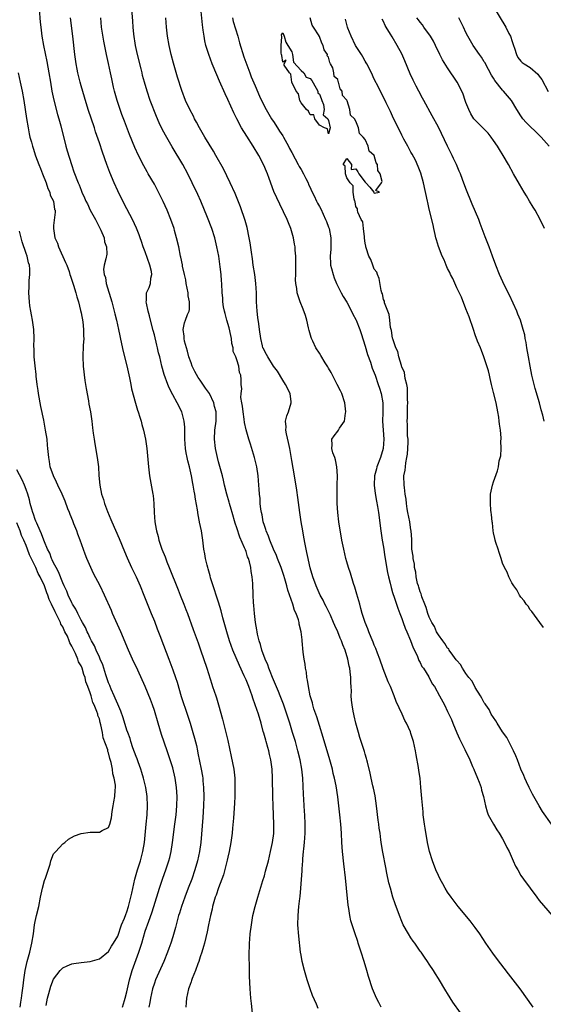
# Model space of a CAD drawing. Units: inches. Extents: x 2517000 to 2520000, y 1551000 to 1554000.
# Drawn here: x 2517744 to 2517858, y 1553542 to 1553757 of the extents above; entities that cross this region are included whole.
import ezdxf

# ---------------------------------------------------------------- set-up
doc = ezdxf.new("R2010")
doc.units = ezdxf.units.IN
doc.header["$MEASUREMENT"] = 0
doc.layers.add('LD25171551_2ft', color=9, linetype='Continuous')

msp = doc.modelspace()

# ---------------------------------------------------------------- linework, layer by layer
at = {"layer": 'LD25171551_2ft'}
for points, elevation in [([(2517747.89, 1553759), (2517748.09, 1553756.09), (2517748.19, 1553755), (2517748.43, 1553753), (2517748.78, 1553751), (2517749.53, 1553747.53), (2517749.75, 1553746.25), (2517749.98, 1553745), (2517750.3, 1553743), (2517750.65, 1553741), (2517751.07, 1553739.07), (2517751.89, 1553735.89), (2517752.16, 1553735), (2517752.58, 1553733.42), (2517753.67, 1553729), (2517753.96, 1553727.96), (2517754.91, 1553725), (2517755.43, 1553723.43), (2517756.35, 1553721), (2517756.55, 1553720.55), (2517757, 1553719.38), (2517757.16, 1553719), (2517757.75, 1553717.75), (2517758.05, 1553717), (2517758.39, 1553716.39), (2517759.02, 1553715), (2517760.13, 1553713), (2517760.41, 1553712.41), (2517761.12, 1553711.12), (2517761.34, 1553710.66), (2517762.03, 1553709), (2517762.13, 1553708.13), (2517762.56, 1553707), (2517762.61, 1553705.4), (2517762.4, 1553704.4), (2517762.05, 1553703), (2517761.91, 1553702.09), (2517762.07, 1553701), (2517762.33, 1553700.33), (2517762.51, 1553699), (2517763.68, 1553695), (2517764.38, 1553692.38), (2517764.73, 1553691), (2517765.2, 1553689), (2517765.83, 1553685.83), (2517766.19, 1553684.19), (2517766.96, 1553681.04), (2517767.56, 1553678.44), (2517767.86, 1553677), (2517768.04, 1553676.04), (2517768.87, 1553672.87), (2517769.34, 1553671.34), (2517769.47, 1553671), (2517769.81, 1553669.81), (2517770.09, 1553669), (2517770.26, 1553668.26), (2517770.62, 1553667), (2517771.06, 1553665), (2517771.36, 1553663), (2517771.69, 1553659), (2517771.95, 1553657), (2517772.69, 1553653), (2517772.71, 1553652.71), (2517772.9, 1553651), (2517772.95, 1553649), (2517773.08, 1553647), (2517773.39, 1553645.39), (2517773.43, 1553645), (2517773.79, 1553643.79), (2517773.95, 1553643), (2517774.63, 1553641), (2517775.33, 1553639.33), (2517775.75, 1553638.25), (2517776.26, 1553637), (2517778.16, 1553632.16), (2517778.65, 1553631), (2517779.46, 1553629), (2517779.87, 1553627.87), (2517780.21, 1553627), (2517781.47, 1553623.47), (2517782.55, 1553620.55), (2517783.05, 1553619.05), (2517784.45, 1553615), (2517785.52, 1553611.52), (2517785.71, 1553611), (2517786.38, 1553609), (2517786.55, 1553608.55), (2517787.01, 1553607), (2517787.89, 1553603.89), (2517788.09, 1553603), (2517788.46, 1553601.54), (2517788.69, 1553600.69), (2517789, 1553599.21), (2517789.77, 1553595.77), (2517790.33, 1553593), (2517790.54, 1553591), (2517790.59, 1553589), (2517790.54, 1553587), (2517790.47, 1553585.53), (2517790.26, 1553582.26), (2517790.08, 1553580.08), (2517789.96, 1553579), (2517789.69, 1553577), (2517789.31, 1553575), (2517789, 1553573.74), (2517788.88, 1553573.12), (2517788.1, 1553569.9), (2517787, 1553567.04), (2517786.51, 1553565.49), (2517786.3, 1553565), (2517785.98, 1553563.98), (2517785.71, 1553563), (2517785.6, 1553562.4), (2517785.23, 1553561), (2517784.82, 1553559), (2517784.53, 1553557.47), (2517784.2, 1553556.2), (2517783.93, 1553555), (2517783.74, 1553554.26), (2517783.34, 1553553), (2517783, 1553552.02), (2517782.69, 1553551), (2517782.49, 1553550.49), (2517782, 1553549), (2517781.26, 1553547.26), (2517781.13, 1553546.87), (2517781, 1553546.57), (2517780.61, 1553545.39), (2517780.45, 1553545), (2517780.01, 1553543), (2517779.96, 1553542.04), (2517779.86, 1553541)], 6414), ([(2517822.52, 1553541), (2517822, 1553542), (2517821.47, 1553543), (2517820.63, 1553545), (2517819.7, 1553547.7), (2517819.35, 1553549), (2517818.78, 1553551), (2517818.16, 1553553), (2517817.5, 1553555), (2517817.37, 1553555.37), (2517816.78, 1553557.22), (2517815.9, 1553559.9), (2517815.66, 1553561), (2517815.41, 1553562.59), (2517815.27, 1553563.27), (2517814.94, 1553567), (2517814.71, 1553569.29), (2517814.34, 1553572.34), (2517814.08, 1553575), (2517813.94, 1553577), (2517813.83, 1553579), (2517813.69, 1553581), (2517813.5, 1553583), (2517813.29, 1553585), (2517813.05, 1553586.95), (2517812.65, 1553589.35), (2517812.29, 1553591), (2517812.03, 1553592.03), (2517811.84, 1553593), (2517811.31, 1553595), (2517809.86, 1553599.86), (2517809, 1553602.54), (2517808.43, 1553604.43), (2517807.83, 1553606.17), (2517807.59, 1553607), (2517807.48, 1553607.48), (2517807.01, 1553609), (2517806.61, 1553611), (2517806.44, 1553612.44), (2517806.29, 1553613), (2517806.18, 1553614.18), (2517805.98, 1553615), (2517805.9, 1553615.9), (2517805.69, 1553617), (2517805.5, 1553618.5), (2517805.27, 1553621), (2517805.23, 1553621.23), (2517805.04, 1553623), (2517804.63, 1553624.63), (2517804.58, 1553625), (2517804.44, 1553625.56), (2517803.92, 1553627), (2517803.61, 1553627.61), (2517803.2, 1553629), (2517802.1, 1553632.1), (2517801.89, 1553633), (2517801.46, 1553634.54), (2517801.25, 1553635.25), (2517800.65, 1553637), (2517799.88, 1553639), (2517799.65, 1553639.65), (2517799, 1553641.04), (2517798.18, 1553643), (2517797.88, 1553643.88), (2517797.38, 1553645), (2517797.3, 1553645.3), (2517797, 1553646.2), (2517796.77, 1553647), (2517796.5, 1553648.5), (2517796.37, 1553649), (2517796.26, 1553649.74), (2517796.12, 1553651), (2517796.06, 1553652.06), (2517795.95, 1553653), (2517795.85, 1553654.15), (2517795.82, 1553655), (2517795.64, 1553657), (2517795.33, 1553659), (2517794.86, 1553661), (2517793.95, 1553663.95), (2517793.6, 1553665), (2517793.04, 1553667.04), (2517792.69, 1553668.69), (2517792.61, 1553669.39), (2517792.34, 1553671), (2517792.25, 1553672.25), (2517792.08, 1553673), (2517791.84, 1553674.16), (2517791.91, 1553675), (2517792.06, 1553676.06), (2517791.92, 1553677), (2517791.91, 1553678.09), (2517791.88, 1553679), (2517791.58, 1553679.58), (2517791.44, 1553681), (2517791, 1553682.33), (2517790.75, 1553683), (2517790.18, 1553684.18), (2517790.17, 1553685), (2517789.9, 1553685.9), (2517789.83, 1553687), (2517789.67, 1553687.67), (2517789.32, 1553689.32), (2517788.78, 1553691), (2517788.45, 1553692.45), (2517788.28, 1553693), (2517788.09, 1553693.91), (2517787.97, 1553695), (2517787.93, 1553695.93), (2517787.8, 1553697), (2517787.7, 1553699), (2517787.64, 1553699.64), (2517787.55, 1553701), (2517787.36, 1553702.64), (2517787.03, 1553705), (2517786.66, 1553707), (2517786.16, 1553709), (2517785.51, 1553711), (2517784.6, 1553713.4), (2517783.15, 1553717), (2517782.48, 1553718.48), (2517781.28, 1553721), (2517780.28, 1553723), (2517779.2, 1553725), (2517776.87, 1553728.87), (2517775.41, 1553731.41), (2517774.73, 1553732.73), (2517774.07, 1553734.07), (2517773.47, 1553735.47), (2517772.11, 1553739), (2517771.4, 1553741), (2517770.82, 1553743), (2517770.44, 1553744.44), (2517770.32, 1553745), (2517770.1, 1553745.9), (2517769.28, 1553749), (2517768.86, 1553751), (2517768.51, 1553753.49), (2517768.38, 1553755), (2517768.3, 1553756.3), (2517768.09, 1553759)], 6420), ([(2517855.67, 1553541), (2517852.83, 1553545), (2517851.28, 1553547), (2517850.27, 1553548.27), (2517847.68, 1553551.68), (2517846.83, 1553552.83), (2517845.34, 1553555), (2517844.02, 1553557), (2517843, 1553558.44), (2517841.88, 1553559.88), (2517839.32, 1553563), (2517837.75, 1553565), (2517837, 1553566.1), (2517836.43, 1553567), (2517835.93, 1553567.93), (2517835.36, 1553569), (2517835, 1553569.73), (2517834.45, 1553571), (2517833.67, 1553573), (2517833.05, 1553575), (2517832.64, 1553577), (2517832.11, 1553580.11), (2517831.96, 1553581), (2517831.69, 1553583), (2517831.63, 1553583.63), (2517831.39, 1553586.61), (2517831.17, 1553589), (2517830.97, 1553591), (2517830.71, 1553592.71), (2517830.62, 1553593.38), (2517830.13, 1553596.13), (2517829.99, 1553597), (2517829.58, 1553599), (2517829, 1553600.8), (2517828.88, 1553601.12), (2517828.01, 1553603), (2517827.64, 1553603.64), (2517827.05, 1553605), (2517825.77, 1553607.77), (2517825.32, 1553609), (2517824.51, 1553611), (2517824.03, 1553612.03), (2517823.67, 1553613), (2517822.9, 1553614.9), (2517822.17, 1553617), (2517821.66, 1553618.34), (2517821.33, 1553619.33), (2517821, 1553620.05), (2517820.73, 1553620.73), (2517820.28, 1553621.72), (2517819.78, 1553623), (2517819.59, 1553623.59), (2517818.99, 1553625.01), (2517818.38, 1553627), (2517818.09, 1553628.09), (2517817.81, 1553629), (2517817.2, 1553631.2), (2517816.75, 1553632.75), (2517816.48, 1553633.52), (2517815.77, 1553635.77), (2517815.36, 1553637), (2517815, 1553638.25), (2517814.8, 1553639), (2517814.34, 1553641), (2517813.94, 1553643), (2517813.29, 1553647), (2517813.02, 1553649), (2517812.9, 1553651), (2517812.87, 1553653), (2517812.91, 1553655), (2517812.97, 1553657), (2517812.85, 1553659), (2517812.52, 1553660.52), (2517812.36, 1553661), (2517811.97, 1553662.03), (2517811.71, 1553663), (2517811.81, 1553663.81), (2517811.75, 1553665), (2517812.25, 1553665.75), (2517813, 1553666.78), (2517813.18, 1553667), (2517813.42, 1553667.42), (2517814.49, 1553669), (2517814.73, 1553670.73), (2517814.8, 1553671), (2517814.57, 1553673), (2517813.9, 1553675), (2517813.59, 1553675.59), (2517812.92, 1553677), (2517811.84, 1553679), (2517811.58, 1553679.58), (2517811, 1553680.57), (2517810.85, 1553680.85), (2517810.29, 1553681.71), (2517809.33, 1553683.33), (2517809, 1553683.79), (2517808.21, 1553685), (2517807.55, 1553686.45), (2517807.27, 1553687), (2517807.2, 1553687.2), (2517806.79, 1553688.79), (2517806.65, 1553689.35), (2517806.28, 1553691), (2517806.01, 1553692.01), (2517805.45, 1553693.45), (2517804.78, 1553695), (2517804.35, 1553696.35), (2517804.16, 1553697), (2517804.08, 1553697.92), (2517803.9, 1553699), (2517803.83, 1553699.83), (2517803.85, 1553701), (2517803.89, 1553702.11), (2517803.85, 1553705), (2517803.73, 1553706.27), (2517803.7, 1553707), (2517803.61, 1553707.61), (2517803.34, 1553709), (2517802.77, 1553711), (2517802.25, 1553712.25), (2517801.98, 1553713), (2517800.37, 1553716.37), (2517799.1, 1553719.1), (2517798.02, 1553721.98), (2517797.67, 1553723), (2517797.48, 1553723.48), (2517796.89, 1553724.89), (2517795.76, 1553727), (2517794.54, 1553729), (2517793.16, 1553731.16), (2517792.04, 1553733), (2517790.97, 1553734.97), (2517790.31, 1553736.31), (2517789, 1553739.23), (2517788.43, 1553740.43), (2517787.2, 1553743.2), (2517786.61, 1553744.61), (2517785.64, 1553747), (2517784.86, 1553749), (2517784.25, 1553751), (2517784.03, 1553752.03), (2517783.85, 1553753), (2517783.67, 1553754.33), (2517783.49, 1553755.49), (2517783.11, 1553759.11)], 6424), ([(2517847, 1553759.44), (2517849.71, 1553755), (2517850.39, 1553753.61), (2517850.71, 1553753), (2517850.8, 1553752.8), (2517851, 1553752.09), (2517851.36, 1553751), (2517851.59, 1553750.41), (2517852.03, 1553749), (2517852.35, 1553748.35), (2517853, 1553747.55), (2517853.27, 1553747.27), (2517853.67, 1553747), (2517855, 1553746.19), (2517856.71, 1553744.71), (2517857, 1553744.33), (2517857.54, 1553743.54), (2517858.92, 1553740.92)], 6438), ([(2517794.45, 1553539), (2517794.2, 1553541.8), (2517794.06, 1553543), (2517793.97, 1553543.97), (2517793.91, 1553545), (2517793.79, 1553547.79), (2517793.75, 1553550.25), (2517793.68, 1553551.68), (2517793.71, 1553553), (2517793.78, 1553554.22), (2517793.79, 1553555), (2517793.84, 1553555.84), (2517793.94, 1553557), (2517794.17, 1553559), (2517794.51, 1553561), (2517795, 1553563), (2517795.58, 1553565), (2517796.7, 1553568.7), (2517797, 1553569.72), (2517797.28, 1553570.72), (2517797.87, 1553573), (2517798.37, 1553575), (2517798.81, 1553577), (2517799.07, 1553578.93), (2517799.1, 1553581), (2517798.91, 1553585), (2517798.86, 1553587), (2517798.79, 1553591), (2517798.68, 1553593), (2517798.42, 1553595), (2517798.15, 1553596.15), (2517797.97, 1553597), (2517797.73, 1553597.73), (2517797.39, 1553599), (2517797.29, 1553599.29), (2517797, 1553600.36), (2517796.85, 1553600.85), (2517796.76, 1553601.24), (2517796.28, 1553603), (2517795.69, 1553605), (2517795.03, 1553607), (2517794.48, 1553608.48), (2517794.34, 1553609), (2517793.98, 1553610.02), (2517793.61, 1553611), (2517793, 1553612.5), (2517792.61, 1553613.39), (2517791.6, 1553615.6), (2517790.14, 1553619), (2517789.41, 1553621), (2517788.78, 1553623), (2517787.94, 1553626.06), (2517787.58, 1553627.58), (2517787, 1553629.43), (2517786.47, 1553631), (2517786.14, 1553632.14), (2517785.82, 1553633), (2517785.27, 1553634.73), (2517785.17, 1553635.17), (2517785, 1553635.74), (2517784.74, 1553636.74), (2517784.64, 1553637), (2517784.5, 1553637.5), (2517784.15, 1553639), (2517784.01, 1553640.01), (2517783.81, 1553641), (2517783.57, 1553643), (2517783.48, 1553643.48), (2517783.27, 1553645), (2517782.88, 1553646.88), (2517782.87, 1553647), (2517782.54, 1553648.54), (2517782.41, 1553649.59), (2517781.96, 1553651.96), (2517781.81, 1553653), (2517781.67, 1553653.67), (2517781.47, 1553655), (2517781.38, 1553655.38), (2517781.11, 1553657), (2517780.64, 1553659), (2517780.3, 1553660.3), (2517780.14, 1553661), (2517779.97, 1553662.03), (2517779.79, 1553663), (2517779.66, 1553665), (2517779.63, 1553667.63), (2517779.51, 1553669), (2517779.02, 1553671.02), (2517777.98, 1553673), (2517777, 1553674.7), (2517776.21, 1553676.21), (2517775.9, 1553677), (2517775.14, 1553679.14), (2517774.63, 1553681), (2517774.17, 1553683), (2517773.92, 1553683.92), (2517773.69, 1553685), (2517773.54, 1553685.54), (2517773, 1553687.79), (2517772.74, 1553688.74), (2517772.17, 1553691), (2517771.97, 1553691.97), (2517771.67, 1553693), (2517771.26, 1553694.74), (2517771.24, 1553695), (2517771.31, 1553695.31), (2517771.3, 1553697), (2517771.83, 1553698.17), (2517772.15, 1553699), (2517772.2, 1553700.2), (2517772.44, 1553701), (2517772.38, 1553701.62), (2517772.02, 1553703), (2517771, 1553705.95), (2517770.58, 1553707), (2517770.2, 1553708.2), (2517769.87, 1553709), (2517769.65, 1553709.65), (2517769.09, 1553711.09), (2517768.22, 1553713), (2517766.43, 1553716.43), (2517765, 1553719.25), (2517764.19, 1553721), (2517763.25, 1553723.25), (2517762.61, 1553725), (2517761.67, 1553727.67), (2517761, 1553729.72), (2517760.16, 1553732.16), (2517759.9, 1553733), (2517758.58, 1553737), (2517757.72, 1553739.72), (2517757, 1553742.18), (2517756.78, 1553743), (2517756.42, 1553744.42), (2517756.3, 1553745), (2517756.16, 1553745.84), (2517755.93, 1553747), (2517755.65, 1553749), (2517755.2, 1553753), (2517754.69, 1553757)], 6416), ([(2517808.71, 1553540.71), (2517808.35, 1553541.65), (2517807.54, 1553543.54), (2517807, 1553545.01), (2517806.33, 1553547), (2517805.73, 1553549), (2517805.23, 1553551), (2517805, 1553552.34), (2517804.89, 1553553), (2517804.52, 1553556.52), (2517804.34, 1553559), (2517804.35, 1553561), (2517804.55, 1553563), (2517804.77, 1553564.77), (2517804.83, 1553565.17), (2517804.98, 1553567), (2517805.23, 1553570.77), (2517805.23, 1553571.23), (2517805.38, 1553573), (2517805.39, 1553573.39), (2517805.57, 1553575), (2517805.61, 1553575.61), (2517805.76, 1553577), (2517805.88, 1553579), (2517805.89, 1553581), (2517805.81, 1553583), (2517805.75, 1553583.75), (2517805.62, 1553586.38), (2517805.53, 1553587.53), (2517805.41, 1553591), (2517805.2, 1553593), (2517804.82, 1553595), (2517804.33, 1553597), (2517803.77, 1553599), (2517803.17, 1553601), (2517802.54, 1553603), (2517801.17, 1553607.17), (2517800.48, 1553609), (2517800.08, 1553609.92), (2517799.46, 1553611.46), (2517799, 1553612.46), (2517798.77, 1553613), (2517798.3, 1553614.3), (2517797.98, 1553615), (2517797.74, 1553615.74), (2517797.19, 1553617), (2517796.47, 1553619), (2517796.17, 1553620.17), (2517795.87, 1553621), (2517795.51, 1553622.49), (2517795.42, 1553623), (2517795.38, 1553623.38), (2517795.09, 1553625), (2517794.84, 1553627), (2517794.7, 1553628.7), (2517794.62, 1553629.38), (2517794.53, 1553631), (2517794.47, 1553633.53), (2517794.35, 1553635), (2517794.11, 1553636.11), (2517794.03, 1553637), (2517793.75, 1553638.25), (2517793.52, 1553639), (2517793.35, 1553639.35), (2517793, 1553640.48), (2517792.85, 1553640.85), (2517792.81, 1553641), (2517792.69, 1553641.3), (2517791.65, 1553643.65), (2517791, 1553645.66), (2517790.66, 1553646.66), (2517789.96, 1553649), (2517789.76, 1553649.76), (2517789.38, 1553651), (2517789.31, 1553651.31), (2517788.82, 1553653), (2517788.33, 1553655), (2517788.09, 1553656.09), (2517787.85, 1553657), (2517787, 1553660.07), (2517786.76, 1553661), (2517786.35, 1553663), (2517786.14, 1553665), (2517786.22, 1553667), (2517786.46, 1553669), (2517786.46, 1553671), (2517786.15, 1553672.15), (2517785.95, 1553673), (2517785, 1553675), (2517784.17, 1553676.17), (2517783, 1553677.89), (2517782.53, 1553678.53), (2517781.81, 1553679.81), (2517781.25, 1553681), (2517781, 1553681.68), (2517780.54, 1553683), (2517780.23, 1553684.23), (2517779.99, 1553685), (2517779.6, 1553686.4), (2517779.5, 1553687), (2517779.53, 1553687.53), (2517779.29, 1553689), (2517779.55, 1553690.45), (2517779.78, 1553691), (2517780.24, 1553692.24), (2517780.57, 1553693), (2517780.67, 1553693.33), (2517780.66, 1553695), (2517780.36, 1553696.36), (2517780.34, 1553697), (2517779.95, 1553699), (2517779.84, 1553699.84), (2517779.55, 1553701), (2517779.17, 1553702.83), (2517779.12, 1553703.12), (2517778.79, 1553704.79), (2517778.73, 1553705), (2517778.3, 1553707), (2517777.84, 1553709), (2517777.41, 1553710.59), (2517777.29, 1553711), (2517776.6, 1553713), (2517775.82, 1553715), (2517774.95, 1553716.95), (2517773.91, 1553719), (2517773, 1553720.7), (2517771.67, 1553723), (2517771.41, 1553723.41), (2517770.69, 1553724.69), (2517769.5, 1553727), (2517768.73, 1553728.73), (2517767.59, 1553731.58), (2517766.47, 1553734.47), (2517765.93, 1553735.93), (2517764.9, 1553739), (2517764.33, 1553741), (2517764.1, 1553741.9), (2517763.84, 1553743), (2517763.71, 1553743.71), (2517763.42, 1553745), (2517763, 1553747.03), (2517762.57, 1553749), (2517761.96, 1553751.96), (2517761.49, 1553755), (2517761.28, 1553757)], 6418), ([(2517839.79, 1553539.79), (2517838.14, 1553542.14), (2517837, 1553544.03), (2517836.61, 1553544.61), (2517835, 1553547.31), (2517834.33, 1553548.33), (2517833.92, 1553549), (2517833, 1553550.41), (2517832.6, 1553551), (2517831.93, 1553551.93), (2517831.21, 1553553), (2517831, 1553553.26), (2517829.81, 1553555), (2517829.46, 1553555.46), (2517829, 1553556.12), (2517828.44, 1553557), (2517827.32, 1553559), (2517827, 1553559.71), (2517826.48, 1553561), (2517825.55, 1553563.55), (2517825.06, 1553565), (2517824.5, 1553567), (2517824.18, 1553568.18), (2517823.76, 1553570.24), (2517823.48, 1553571.48), (2517822.83, 1553574.83), (2517822.56, 1553576.56), (2517822.44, 1553577.56), (2517822.24, 1553579), (2517822.08, 1553580.08), (2517821.97, 1553581), (2517821.85, 1553581.85), (2517821.46, 1553585), (2517821.15, 1553587.15), (2517820.81, 1553588.81), (2517820.68, 1553589.32), (2517820.31, 1553591), (2517820.1, 1553592.1), (2517819.49, 1553594.51), (2517819.39, 1553595), (2517819.31, 1553595.31), (2517819, 1553596.27), (2517818.84, 1553596.84), (2517818.12, 1553599), (2517817.87, 1553599.87), (2517817.52, 1553601), (2517816.99, 1553603), (2517816.61, 1553604.61), (2517816.5, 1553605), (2517816.38, 1553605.62), (2517816.13, 1553607), (2517816.03, 1553608.03), (2517815.97, 1553609), (2517815.99, 1553610.01), (2517815.93, 1553611), (2517815.85, 1553611.85), (2517815.84, 1553613), (2517815.75, 1553614.25), (2517815.64, 1553615), (2517815.5, 1553615.5), (2517815.25, 1553617), (2517814.63, 1553619), (2517814.12, 1553620.12), (2517813.84, 1553621), (2517813.56, 1553621.57), (2517813, 1553623), (2517812.37, 1553624.37), (2517812.12, 1553625), (2517811.4, 1553626.6), (2517811.17, 1553627.17), (2517810.51, 1553628.51), (2517810.23, 1553629), (2517809.85, 1553629.85), (2517809.2, 1553631), (2517808.53, 1553632.53), (2517808.3, 1553633), (2517807.57, 1553635), (2517807, 1553636.91), (2517806.63, 1553638.63), (2517806.53, 1553639), (2517806.29, 1553640.29), (2517806.13, 1553641), (2517805.9, 1553642.1), (2517805.64, 1553643.64), (2517805.38, 1553645), (2517805.06, 1553647), (2517804.77, 1553649), (2517804.31, 1553652.31), (2517804.1, 1553653.9), (2517803.61, 1553657), (2517803.29, 1553658.71), (2517803, 1553660.36), (2517802.57, 1553663), (2517802.29, 1553664.29), (2517801.82, 1553666.18), (2517801.67, 1553667), (2517801.73, 1553667.73), (2517801.63, 1553669), (2517801.89, 1553670.11), (2517802.27, 1553671), (2517802.85, 1553673), (2517802.84, 1553673.16), (2517802.6, 1553675), (2517801.65, 1553677), (2517801, 1553677.93), (2517799.87, 1553679.87), (2517799, 1553680.99), (2517797.73, 1553683), (2517797.5, 1553683.5), (2517797, 1553684.31), (2517796.8, 1553684.8), (2517796.68, 1553685), (2517796.56, 1553685.44), (2517796.2, 1553687), (2517795.93, 1553689), (2517795.78, 1553690.22), (2517795.58, 1553691.58), (2517795.43, 1553693), (2517795.3, 1553695), (2517795.25, 1553697), (2517795.14, 1553699), (2517794.89, 1553701), (2517794.59, 1553703), (2517794.41, 1553704.41), (2517794.16, 1553705.84), (2517793.87, 1553707.87), (2517793.68, 1553709), (2517793.23, 1553711.23), (2517792.8, 1553712.8), (2517791.8, 1553715.8), (2517790.64, 1553718.64), (2517789.57, 1553721), (2517788.05, 1553724.05), (2517786.43, 1553727), (2517785.92, 1553727.92), (2517784.01, 1553731), (2517782.85, 1553733), (2517782.22, 1553734.22), (2517781.79, 1553735), (2517781.53, 1553735.53), (2517780.73, 1553737), (2517779.81, 1553739), (2517779, 1553741.13), (2517778.07, 1553744.07), (2517777.16, 1553747.16), (2517776.68, 1553749), (2517776.2, 1553751), (2517775.83, 1553753), (2517775.64, 1553755), (2517775.51, 1553757)], 6422), ([(2517790.02, 1553757), (2517790.2, 1553756.2), (2517791.21, 1553753), (2517791.59, 1553751.59), (2517792.53, 1553748.53), (2517793.8, 1553745), (2517794.13, 1553744.13), (2517795, 1553742.15), (2517795.94, 1553739.94), (2517796.4, 1553739), (2517797.43, 1553737), (2517797.98, 1553735.98), (2517798.59, 1553735), (2517798.74, 1553734.74), (2517799, 1553734.38), (2517799.87, 1553733), (2517800.29, 1553732.29), (2517801, 1553731.26), (2517801.16, 1553731), (2517802.28, 1553729), (2517802.51, 1553728.51), (2517803, 1553727.65), (2517803.74, 1553726.26), (2517804.39, 1553725), (2517804.58, 1553724.58), (2517805, 1553723.94), (2517805.52, 1553723), (2517806.07, 1553721.93), (2517806.53, 1553721), (2517806.66, 1553720.66), (2517807, 1553719.97), (2517807.29, 1553719.29), (2517807.85, 1553718.15), (2517808.38, 1553717), (2517808.58, 1553716.58), (2517809, 1553715.87), (2517809.3, 1553715.3), (2517810.37, 1553713), (2517810.53, 1553712.53), (2517811, 1553711.36), (2517811.13, 1553711), (2517811.51, 1553709), (2517811.49, 1553707.49), (2517811.51, 1553707), (2517811.5, 1553706.5), (2517811.36, 1553705), (2517811.42, 1553703.42), (2517811.47, 1553703), (2517811.67, 1553702.33), (2517811.99, 1553701), (2517812.24, 1553700.24), (2517812.75, 1553699), (2517813.75, 1553697), (2517814.22, 1553696.22), (2517815, 1553694.95), (2517816.03, 1553693), (2517816.33, 1553692.33), (2517817, 1553691.14), (2517817.06, 1553691), (2517817.84, 1553689), (2517818.11, 1553688.11), (2517819, 1553685.32), (2517819.52, 1553683.52), (2517820.15, 1553681.85), (2517820.56, 1553680.56), (2517821, 1553679.5), (2517821.18, 1553679), (2517821.86, 1553677), (2517822.14, 1553676.14), (2517822.49, 1553675), (2517822.84, 1553673), (2517822.85, 1553672.85), (2517822.86, 1553670.86), (2517822.81, 1553669), (2517822.92, 1553667), (2517823.06, 1553665), (2517822.94, 1553663), (2517822.33, 1553661), (2517821.56, 1553659), (2517821.44, 1553658.56), (2517821.07, 1553657), (2517821, 1553655), (2517821.2, 1553653.2), (2517821.47, 1553651.47), (2517821.68, 1553650.32), (2517821.88, 1553649), (2517822.43, 1553645), (2517822.73, 1553643), (2517823, 1553641.42), (2517823.31, 1553639.31), (2517823.89, 1553635.89), (2517824.08, 1553635), (2517824.44, 1553633.56), (2517824.64, 1553632.65), (2517825, 1553631.54), (2517825.11, 1553631.11), (2517825.25, 1553630.75), (2517826.11, 1553628.11), (2517826.57, 1553627), (2517827, 1553625.88), (2517827.32, 1553625), (2517827.74, 1553623.74), (2517828.1, 1553623), (2517828.93, 1553621.07), (2517829.48, 1553619.48), (2517829.74, 1553619), (2517830.39, 1553617.61), (2517830.74, 1553616.74), (2517831, 1553616.26), (2517831.4, 1553615.4), (2517831.71, 1553615), (2517832.88, 1553613.12), (2517833.65, 1553611.65), (2517834.11, 1553611), (2517835.23, 1553609), (2517836.3, 1553607), (2517837, 1553605.59), (2517837.81, 1553603.81), (2517838.16, 1553603), (2517839, 1553600.89), (2517839.58, 1553599.58), (2517840.73, 1553597.27), (2517841.82, 1553595), (2517842.46, 1553593.54), (2517842.68, 1553593), (2517842.76, 1553592.76), (2517843.35, 1553591.35), (2517843.53, 1553591), (2517843.89, 1553590.11), (2517844.29, 1553589), (2517844.4, 1553588.4), (2517844.86, 1553587), (2517845.24, 1553585), (2517845.64, 1553583.64), (2517845.87, 1553583), (2517847.01, 1553581), (2517847.77, 1553579.77), (2517848.28, 1553579), (2517849, 1553577.75), (2517849.4, 1553577), (2517849.91, 1553575.91), (2517850.41, 1553575), (2517851.33, 1553573), (2517851.83, 1553571.83), (2517852.3, 1553571), (2517853, 1553569.8), (2517853.55, 1553569), (2517855, 1553566.98), (2517856.48, 1553565), (2517857, 1553564.33), (2517859.81, 1553561)], 6426), ([(2517859.65, 1553581), (2517857.73, 1553583.73), (2517857, 1553585), (2517855.55, 1553587.55), (2517854.85, 1553588.85), (2517854.8, 1553589), (2517854.19, 1553590.19), (2517853.84, 1553591), (2517853.6, 1553591.6), (2517852.99, 1553592.99), (2517852.23, 1553595), (2517851.9, 1553595.9), (2517851.38, 1553597), (2517850.33, 1553599), (2517849.89, 1553599.89), (2517849, 1553601.12), (2517847.8, 1553603), (2517847.55, 1553603.55), (2517847, 1553604.24), (2517846.53, 1553605), (2517846.03, 1553606.03), (2517845.31, 1553607), (2517845.22, 1553607.22), (2517845, 1553607.49), (2517844.49, 1553608.49), (2517844.15, 1553609), (2517843, 1553610.82), (2517842.9, 1553611), (2517842.27, 1553612.27), (2517841.63, 1553613), (2517841, 1553613.84), (2517840.22, 1553615), (2517839.83, 1553615.83), (2517839, 1553616.68), (2517838.88, 1553616.88), (2517838.13, 1553617.87), (2517837.35, 1553619), (2517837.24, 1553619.24), (2517837, 1553619.43), (2517836.42, 1553620.42), (2517835.94, 1553621), (2517835, 1553622.3), (2517834.6, 1553623), (2517834.12, 1553624.12), (2517833.56, 1553625), (2517833, 1553626.16), (2517832.68, 1553627), (2517832.31, 1553628.31), (2517832, 1553629), (2517831.37, 1553630.63), (2517831.27, 1553631), (2517831.23, 1553631.23), (2517831, 1553631.72), (2517830.72, 1553632.72), (2517830.61, 1553633), (2517830.45, 1553633.55), (2517830.14, 1553635), (2517830.03, 1553636.03), (2517829.79, 1553637), (2517829.76, 1553637.76), (2517829.47, 1553639), (2517829.47, 1553639.47), (2517829.22, 1553641), (2517829.16, 1553642.84), (2517829.16, 1553643.16), (2517829.05, 1553645), (2517829, 1553645.18), (2517828.72, 1553647), (2517828.32, 1553649), (2517828.18, 1553649.82), (2517828.02, 1553651), (2517827.94, 1553651.94), (2517827.76, 1553653), (2517827.55, 1553654.45), (2517827.5, 1553655), (2517827.47, 1553657), (2517827.73, 1553658.27), (2517827.77, 1553659), (2517827.87, 1553659.87), (2517828.13, 1553661), (2517828.24, 1553661.76), (2517828.34, 1553663), (2517828.37, 1553664.37), (2517828.35, 1553665), (2517828.27, 1553665.73), (2517828.23, 1553668.23), (2517828.18, 1553669), (2517828.21, 1553669.79), (2517828.23, 1553672.23), (2517828.28, 1553673), (2517828.26, 1553673.74), (2517828.26, 1553675), (2517828.21, 1553676.21), (2517828.07, 1553677), (2517827.73, 1553678.27), (2517827.59, 1553679.59), (2517827, 1553680.81), (2517826.96, 1553680.96), (2517826.91, 1553681.09), (2517826.37, 1553683), (2517826.16, 1553684.15), (2517825.71, 1553685), (2517825.03, 1553686.97), (2517825, 1553687.08), (2517824.76, 1553688.76), (2517824.67, 1553689), (2517824.55, 1553689.45), (2517824.35, 1553691), (2517824.24, 1553692.24), (2517823.23, 1553694.77), (2517823.19, 1553695.19), (2517823, 1553695.52), (2517822.76, 1553696.76), (2517822.63, 1553697), (2517822.48, 1553697.52), (2517822.09, 1553700.09), (2517821.66, 1553701), (2517821.52, 1553701.52), (2517821, 1553702.19), (2517820.67, 1553703), (2517820.25, 1553704.25), (2517819.79, 1553705), (2517819.2, 1553706.8), (2517819.16, 1553707), (2517819.18, 1553707.18), (2517819, 1553707.82), (2517818.89, 1553708.89), (2517818.82, 1553709.18), (2517818.61, 1553711), (2517818.46, 1553712.46), (2517818.14, 1553713), (2517817.42, 1553714.58), (2517817.36, 1553715), (2517817.36, 1553715.36), (2517817, 1553715.83), (2517816.85, 1553716.85), (2517816.76, 1553717), (2517816.58, 1553717.42), (2517816.36, 1553719), (2517816.36, 1553720.36), (2517815.72, 1553721), (2517815, 1553722.1), (2517814.68, 1553723), (2517814.63, 1553724.63), (2517814.2, 1553725), (2517815, 1553726.29), (2517816.01, 1553725), (2517815.92, 1553723.92), (2517817, 1553724.03), (2517817.39, 1553723.39), (2517817.65, 1553723), (2517819, 1553721.17), (2517819.18, 1553721), (2517820.05, 1553720.05), (2517820.91, 1553719), (2517821, 1553718.75), (2517822.1, 1553719), (2517821.34, 1553719.34), (2517822.59, 1553721), (2517822.74, 1553721.26), (2517822.3, 1553723), (2517821.73, 1553723.73), (2517821.68, 1553725), (2517821.38, 1553725.38), (2517821, 1553726.99), (2517819.89, 1553727.89), (2517819.65, 1553729), (2517819, 1553730.43), (2517818.56, 1553731), (2517817.79, 1553731.79), (2517817.57, 1553733), (2517817, 1553734.45), (2517816.64, 1553735), (2517815.8, 1553735.8), (2517815.64, 1553737), (2517815.06, 1553738.94), (2517815, 1553739.08), (2517814.08, 1553740.08), (2517813.96, 1553741), (2517813.56, 1553741.56), (2517813.2, 1553743), (2517813.13, 1553743.13), (2517813, 1553743.56), (2517812.24, 1553744.24), (2517812.15, 1553745), (2517811.92, 1553746.08), (2517811.46, 1553747), (2517811.27, 1553747.27), (2517811, 1553748.43), (2517810.74, 1553748.74), (2517810.76, 1553749), (2517810.03, 1553750.03), (2517809.82, 1553751), (2517809.52, 1553751.52), (2517809, 1553752.96), (2517808.98, 1553752.98), (2517808.93, 1553753.07), (2517807.71, 1553755), (2517807.45, 1553755.45), (2517807, 1553757.04)], 6428), ([(2517857.94, 1553623.94), (2517857.12, 1553625), (2517855.38, 1553627.38), (2517855, 1553627.76), (2517854.54, 1553628.54), (2517854.16, 1553629), (2517853.71, 1553629.71), (2517853, 1553630.54), (2517852.71, 1553631), (2517852.11, 1553632.11), (2517851.44, 1553633), (2517851, 1553633.7), (2517850.35, 1553635), (2517849.96, 1553635.96), (2517849.41, 1553637), (2517849, 1553637.96), (2517848.65, 1553639), (2517848.28, 1553640.28), (2517847.99, 1553641), (2517847.51, 1553642.49), (2517847.37, 1553643), (2517847.32, 1553643.32), (2517847, 1553644.61), (2517846.93, 1553645), (2517846.76, 1553646.76), (2517846.71, 1553647), (2517846.6, 1553648.6), (2517846.53, 1553649), (2517846.45, 1553649.55), (2517846.35, 1553651), (2517846.38, 1553652.38), (2517846.37, 1553653), (2517846.77, 1553655), (2517847, 1553655.74), (2517847.89, 1553658.11), (2517848.1, 1553659), (2517848.28, 1553660.28), (2517848.59, 1553661.41), (2517848.67, 1553663), (2517848.64, 1553664.64), (2517848.67, 1553665), (2517848.66, 1553665.34), (2517848.51, 1553667), (2517848.33, 1553668.33), (2517848.26, 1553669), (2517848.15, 1553669.85), (2517847.98, 1553671), (2517847.59, 1553673), (2517847, 1553675.23), (2517846.67, 1553676.67), (2517846.56, 1553677), (2517846.31, 1553678.31), (2517846.1, 1553679), (2517845.93, 1553679.93), (2517844.92, 1553683), (2517844.42, 1553684.42), (2517844.15, 1553685), (2517843.55, 1553686.45), (2517843, 1553687.83), (2517842.64, 1553689), (2517841.73, 1553691.73), (2517841, 1553693.48), (2517840.03, 1553696.03), (2517839, 1553698.11), (2517838.12, 1553700.12), (2517837.64, 1553701), (2517837.45, 1553701.45), (2517837, 1553702.27), (2517836.67, 1553703), (2517836.22, 1553704.22), (2517835.82, 1553705), (2517835, 1553707.12), (2517834.58, 1553708.58), (2517834.45, 1553709), (2517834.26, 1553709.74), (2517833.97, 1553711), (2517833.82, 1553711.82), (2517833, 1553715.23), (2517832.69, 1553716.69), (2517832.61, 1553717), (2517831.72, 1553721), (2517831.12, 1553723.12), (2517830.58, 1553724.58), (2517829.97, 1553725.97), (2517829.26, 1553727.26), (2517829, 1553727.7), (2517828.56, 1553728.56), (2517828.3, 1553729), (2517827.45, 1553730.55), (2517827, 1553731.41), (2517825, 1553735.58), (2517824.55, 1553736.55), (2517824.3, 1553737), (2517823.56, 1553738.44), (2517821.89, 1553741.89), (2517821, 1553743.64), (2517820.35, 1553745), (2517819.33, 1553747), (2517819.21, 1553747.21), (2517819, 1553747.54), (2517818.48, 1553748.48), (2517818.18, 1553749), (2517816.91, 1553751), (2517815.93, 1553753), (2517815.23, 1553754.77), (2517815.15, 1553755), (2517815, 1553755.54), (2517814.72, 1553756.72)], 6430), ([(2517858.06, 1553669), (2517857.74, 1553670.26), (2517857.43, 1553671.43), (2517857.05, 1553673), (2517856.12, 1553676.12), (2517855.88, 1553677), (2517855.4, 1553679), (2517854.99, 1553680.99), (2517854.64, 1553683), (2517854.3, 1553685), (2517854.13, 1553686.13), (2517853.95, 1553687), (2517853.81, 1553687.81), (2517853.5, 1553689), (2517852.89, 1553691), (2517852.35, 1553692.35), (2517852.07, 1553693), (2517850.47, 1553696.47), (2517849.41, 1553698.59), (2517848.31, 1553701), (2517847.52, 1553703), (2517846.81, 1553705), (2517846.07, 1553707), (2517845.75, 1553707.75), (2517845.2, 1553709.2), (2517844.13, 1553712.13), (2517843.79, 1553713), (2517842.34, 1553716.34), (2517841, 1553719.74), (2517840.25, 1553721.75), (2517839.77, 1553723), (2517839.52, 1553723.52), (2517838.91, 1553725), (2517838.29, 1553726.29), (2517837.99, 1553727), (2517837, 1553729), (2517835, 1553733.16), (2517833.63, 1553735.63), (2517831.83, 1553739), (2517831.52, 1553739.52), (2517830.72, 1553741), (2517830.1, 1553742.1), (2517829.44, 1553743.44), (2517828.83, 1553744.83), (2517827.66, 1553747.66), (2517827, 1553749.17), (2517826, 1553751), (2517824.86, 1553752.86), (2517824.5, 1553753.5), (2517823.59, 1553755), (2517823.35, 1553755.35), (2517823, 1553756.2), (2517822.72, 1553756.72)], 6432), ([(2517858.14, 1553711), (2517857.21, 1553713), (2517856.08, 1553715), (2517855.66, 1553715.66), (2517854.89, 1553717), (2517854.18, 1553718.18), (2517853.72, 1553719), (2517852.68, 1553720.68), (2517851.36, 1553723), (2517850.3, 1553725), (2517849.15, 1553727), (2517848.3, 1553728.3), (2517847.88, 1553729), (2517847, 1553730.27), (2517846.47, 1553731), (2517845.82, 1553731.82), (2517844.86, 1553732.86), (2517843, 1553734.7), (2517842.75, 1553735), (2517842.08, 1553736.08), (2517841.59, 1553737), (2517841, 1553738.53), (2517840.85, 1553739), (2517840.36, 1553740.36), (2517840.1, 1553741), (2517839.09, 1553743), (2517837, 1553746.09), (2517835.85, 1553747.85), (2517835.27, 1553749), (2517834.37, 1553751), (2517833.9, 1553751.9), (2517833.27, 1553753), (2517831.78, 1553755), (2517831.48, 1553755.48), (2517831, 1553756.06), (2517830.61, 1553756.61), (2517830.27, 1553757)], 6434), ([(2517859.19, 1553729), (2517857.44, 1553731), (2517856.2, 1553732.2), (2517855, 1553733.29), (2517854.16, 1553734.16), (2517853.42, 1553735), (2517853, 1553735.61), (2517852.12, 1553737), (2517850.91, 1553739), (2517849.22, 1553741), (2517849, 1553741.22), (2517847.32, 1553743.32), (2517847, 1553743.87), (2517846.54, 1553744.54), (2517845.25, 1553747), (2517845.17, 1553747.17), (2517845, 1553747.46), (2517844.41, 1553748.41), (2517843.96, 1553749), (2517842.55, 1553751), (2517841.98, 1553751.98), (2517841.41, 1553753), (2517841, 1553753.82), (2517840.47, 1553755), (2517839.46, 1553757)], 6436), ([(2517743.28, 1553745), (2517743.73, 1553743), (2517744.13, 1553741), (2517744.48, 1553739), (2517745.08, 1553735.08), (2517745.43, 1553733), (2517745.69, 1553731.69), (2517745.84, 1553731), (2517746.15, 1553729.85), (2517746.39, 1553729), (2517746.56, 1553728.56), (2517747.07, 1553726.93), (2517747.8, 1553725), (2517748.15, 1553724.15), (2517748.57, 1553723), (2517749.39, 1553721), (2517749.78, 1553719.78), (2517750.19, 1553719), (2517750.28, 1553718.28), (2517750.96, 1553717), (2517751.21, 1553715.21), (2517751.32, 1553715), (2517751.37, 1553714.63), (2517751, 1553711.68), (2517750.95, 1553711), (2517751.3, 1553709), (2517751.86, 1553707.86), (2517752.05, 1553707), (2517753.62, 1553703.62), (2517753.87, 1553703), (2517754.37, 1553701.63), (2517754.57, 1553701), (2517754.66, 1553700.66), (2517755.36, 1553698.64), (2517755.87, 1553697), (2517756.09, 1553696.09), (2517756.42, 1553695), (2517756.9, 1553693.1), (2517757, 1553692.62), (2517757.38, 1553690.62), (2517757.55, 1553689), (2517757.53, 1553687.53), (2517757.57, 1553687), (2517757.46, 1553685.46), (2517757.37, 1553683), (2517757.47, 1553681), (2517757.84, 1553677.84), (2517757.98, 1553677), (2517758.08, 1553676.08), (2517758.6, 1553673.4), (2517758.7, 1553672.7), (2517759.03, 1553671), (2517759.33, 1553669), (2517759.53, 1553667.53), (2517759.64, 1553666.36), (2517759.84, 1553665), (2517760.02, 1553664.02), (2517760.53, 1553661), (2517760.77, 1553659), (2517760.89, 1553657.11), (2517761.06, 1553655), (2517761.44, 1553653), (2517761.86, 1553651.86), (2517762.09, 1553651), (2517762.79, 1553649.21), (2517763.53, 1553647.53), (2517763.73, 1553647), (2517765.35, 1553643.35), (2517766.49, 1553640.49), (2517767.09, 1553639.09), (2517768.04, 1553637), (2517769, 1553634.99), (2517769.88, 1553633), (2517770.71, 1553631), (2517772.29, 1553627), (2517773, 1553625.3), (2517773.64, 1553623.64), (2517774.18, 1553622.18), (2517775, 1553620.06), (2517776.12, 1553617), (2517777, 1553614.65), (2517777.58, 1553613), (2517777.95, 1553611.95), (2517778.87, 1553608.87), (2517779.34, 1553607.34), (2517779.71, 1553606.3), (2517780.34, 1553604.35), (2517780.82, 1553603), (2517781.42, 1553601), (2517781.75, 1553599.75), (2517782.16, 1553598.16), (2517782.39, 1553597), (2517782.51, 1553596.51), (2517783.21, 1553593), (2517783.48, 1553591.48), (2517783.55, 1553591), (2517783.6, 1553590.4), (2517783.75, 1553589), (2517783.78, 1553587), (2517783.72, 1553585), (2517783.55, 1553582.45), (2517783.13, 1553577), (2517782.87, 1553575), (2517782.44, 1553573), (2517781.86, 1553571), (2517781.14, 1553569), (2517780.36, 1553567), (2517779.63, 1553565), (2517778.94, 1553563), (2517778.46, 1553561.54), (2517778.29, 1553561), (2517777.72, 1553559), (2517777.58, 1553558.42), (2517777, 1553556.34), (2517776.59, 1553555), (2517776.19, 1553553.81), (2517775.88, 1553553), (2517775.05, 1553551), (2517773.27, 1553547), (2517773, 1553546.25), (2517772.61, 1553545), (2517772.15, 1553543), (2517771.98, 1553542.02), (2517771.78, 1553541)], 6412), ([(2517766.01, 1553541), (2517766.47, 1553542.47), (2517766.66, 1553543), (2517767, 1553544.34), (2517767.55, 1553547), (2517768.14, 1553549), (2517769.62, 1553553), (2517770.23, 1553555), (2517771, 1553557.59), (2517771.76, 1553559.76), (2517772.42, 1553561.58), (2517772.88, 1553563), (2517774.09, 1553567), (2517774.84, 1553569.16), (2517775.53, 1553571), (2517776.17, 1553573), (2517776.34, 1553573.66), (2517776.64, 1553575), (2517776.96, 1553577), (2517777.49, 1553581), (2517777.72, 1553583), (2517777.88, 1553585), (2517777.94, 1553587), (2517777.82, 1553589), (2517777.52, 1553591), (2517777, 1553593.24), (2517776.46, 1553595), (2517775.79, 1553597), (2517774.56, 1553600.56), (2517773.8, 1553603), (2517773, 1553605.77), (2517772.59, 1553607), (2517772.16, 1553608.16), (2517770.99, 1553611), (2517769.37, 1553614.63), (2517768.23, 1553617), (2517767.34, 1553619), (2517765.66, 1553623), (2517763.89, 1553627), (2517763.64, 1553627.64), (2517762.13, 1553631), (2517761.18, 1553633), (2517759.74, 1553635.74), (2517759.11, 1553637), (2517758.27, 1553639), (2517757.92, 1553639.92), (2517756.84, 1553643), (2517756.29, 1553644.29), (2517756.04, 1553645), (2517755.42, 1553646.58), (2517755.17, 1553647.17), (2517754.59, 1553648.59), (2517754.46, 1553649), (2517754.14, 1553649.86), (2517753.5, 1553651.5), (2517752.86, 1553653), (2517751.92, 1553655), (2517751.66, 1553655.66), (2517750.95, 1553657), (2517750.28, 1553659), (2517750.13, 1553660.13), (2517749.94, 1553661), (2517749.78, 1553663), (2517749.7, 1553663.7), (2517749.59, 1553665), (2517749.27, 1553667), (2517748.84, 1553669.16), (2517748.19, 1553672.19), (2517747.7, 1553675), (2517747.63, 1553675.63), (2517747.42, 1553677), (2517747.19, 1553678.81), (2517747.17, 1553679.17), (2517746.96, 1553681.04), (2517746.8, 1553683), (2517746.76, 1553684.76), (2517746.72, 1553685.28), (2517746.75, 1553687), (2517746.68, 1553689), (2517746.42, 1553691), (2517746.21, 1553692.21), (2517746.03, 1553693), (2517745.82, 1553694.18), (2517745.72, 1553695), (2517745.6, 1553697), (2517745.66, 1553698.34), (2517745.65, 1553699.65), (2517745.79, 1553701), (2517745.81, 1553702.19), (2517745.72, 1553703), (2517745.52, 1553703.52), (2517745.22, 1553705), (2517745, 1553705.58), (2517744.11, 1553708.11), (2517743.91, 1553709), (2517743.54, 1553710.46)], 6410), ([(2517749.37, 1553541.37), (2517749.66, 1553543), (2517749.98, 1553543.98), (2517750.41, 1553545.59), (2517751, 1553547.14), (2517752.44, 1553549), (2517753, 1553549.61), (2517753.94, 1553550.06), (2517755, 1553550.48), (2517755.43, 1553550.57), (2517757, 1553550.79), (2517759, 1553551.01), (2517761, 1553551.58), (2517763, 1553553.14), (2517763.66, 1553554.34), (2517764.08, 1553555), (2517765, 1553556.53), (2517765.85, 1553559), (2517766.46, 1553560.46), (2517766.75, 1553561.25), (2517767, 1553561.82), (2517767.38, 1553563), (2517767.89, 1553565), (2517768.08, 1553565.92), (2517768.72, 1553569), (2517769.29, 1553571), (2517769.94, 1553573), (2517770.49, 1553575), (2517770.82, 1553577), (2517771.18, 1553581), (2517771.41, 1553583), (2517771.53, 1553585), (2517771.43, 1553587), (2517771.1, 1553589), (2517770.62, 1553591), (2517770.26, 1553592.26), (2517770.02, 1553593), (2517769.44, 1553594.56), (2517769.22, 1553595.22), (2517769, 1553595.76), (2517768.69, 1553596.69), (2517768.33, 1553597.67), (2517767.89, 1553599), (2517767.69, 1553599.68), (2517767.17, 1553601), (2517767, 1553601.48), (2517766.2, 1553604.2), (2517765.68, 1553605.68), (2517765, 1553607.16), (2517764.47, 1553608.47), (2517764.21, 1553609), (2517763.56, 1553610.44), (2517763.33, 1553611), (2517763.25, 1553611.25), (2517763, 1553611.81), (2517762.41, 1553613.59), (2517761.75, 1553615.75), (2517761.2, 1553617), (2517761, 1553617.41), (2517760.28, 1553619), (2517759.92, 1553619.92), (2517759.29, 1553621), (2517759, 1553621.56), (2517758.58, 1553622.58), (2517758.34, 1553623), (2517757.95, 1553623.95), (2517757.3, 1553625), (2517757, 1553625.53), (2517756.27, 1553627), (2517755.89, 1553627.89), (2517755.16, 1553629), (2517755, 1553629.28), (2517754.19, 1553631), (2517753.86, 1553631.86), (2517753.29, 1553633), (2517753, 1553633.64), (2517752.07, 1553636.07), (2517751.54, 1553637), (2517751, 1553638.03), (2517750.71, 1553638.71), (2517750.55, 1553639), (2517750.15, 1553640.15), (2517749.71, 1553641), (2517749, 1553642.63), (2517748.86, 1553643), (2517748.4, 1553644.4), (2517748.1, 1553645), (2517747.32, 1553646.68), (2517747.16, 1553647.16), (2517747, 1553647.49), (2517746.65, 1553648.65), (2517746.48, 1553649), (2517746.23, 1553649.77), (2517745.92, 1553651), (2517745.76, 1553651.76), (2517745.4, 1553653), (2517745, 1553654.06), (2517744.68, 1553655), (2517744.17, 1553656.17), (2517743, 1553658.35)], 6408), ([(2517743.73, 1553541), (2517743.88, 1553542.12), (2517743.98, 1553543), (2517744.12, 1553544.12), (2517744.35, 1553545.65), (2517744.52, 1553547), (2517744.83, 1553549), (2517745.27, 1553551), (2517745.81, 1553553), (2517746.28, 1553555), (2517746.59, 1553557), (2517746.87, 1553559), (2517747, 1553559.75), (2517747.31, 1553561), (2517747.78, 1553563), (2517748.17, 1553565), (2517748.31, 1553565.69), (2517748.6, 1553567), (2517749, 1553568.69), (2517749.21, 1553569.21), (2517750.25, 1553572.25), (2517750.43, 1553573), (2517751, 1553574.46), (2517751.24, 1553574.76), (2517751.52, 1553575), (2517753, 1553576.71), (2517753.43, 1553577), (2517754.27, 1553577.73), (2517755.55, 1553578.45), (2517757.05, 1553578.95), (2517759, 1553579.21), (2517761, 1553579.26), (2517761.58, 1553579.58), (2517763, 1553580.22), (2517763.29, 1553581), (2517763.66, 1553582.34), (2517763.77, 1553583.77), (2517764, 1553585), (2517764.18, 1553585.82), (2517764.34, 1553587), (2517764.42, 1553588.42), (2517764.49, 1553589), (2517764.49, 1553589.51), (2517764.26, 1553591), (2517763.94, 1553591.94), (2517763.83, 1553593), (2517763.56, 1553594.44), (2517763.28, 1553595.28), (2517763, 1553596.55), (2517762.86, 1553596.86), (2517762.81, 1553597.19), (2517761.83, 1553599.83), (2517761.65, 1553601), (2517761.35, 1553602.65), (2517761.19, 1553603.19), (2517761, 1553603.97), (2517760.69, 1553604.69), (2517760.63, 1553605), (2517760.46, 1553605.54), (2517759.83, 1553607), (2517759.56, 1553607.56), (2517759.19, 1553609), (2517759, 1553609.63), (2517758.5, 1553611), (2517758.07, 1553612.07), (2517757.88, 1553613), (2517757.63, 1553613.63), (2517757.24, 1553615), (2517757, 1553615.58), (2517756.45, 1553616.45), (2517756.28, 1553617), (2517755.77, 1553618.23), (2517755.24, 1553619.24), (2517755, 1553619.86), (2517754.56, 1553620.56), (2517754.43, 1553621), (2517754.01, 1553621.99), (2517753.49, 1553623), (2517753.31, 1553623.31), (2517753, 1553624.05), (2517752.62, 1553624.62), (2517752.49, 1553625), (2517752.1, 1553625.9), (2517751.33, 1553627.33), (2517751, 1553628.15), (2517750.66, 1553628.66), (2517750.57, 1553629), (2517750.02, 1553630.02), (2517749.73, 1553631), (2517749.51, 1553631.51), (2517749, 1553633.03), (2517748.05, 1553635), (2517747.67, 1553635.67), (2517747.13, 1553637), (2517747, 1553637.28), (2517745.75, 1553639.75), (2517745.31, 1553641), (2517745, 1553641.83), (2517744.52, 1553643), (2517744.03, 1553644.03), (2517743.73, 1553645), (2517743, 1553646.78)], 6406)]:
    msp.add_lwpolyline(points, dxfattribs=dict(at, elevation=elevation))
at = {"layer": 'LD25171551_2ft', "elevation": 6428}
msp.add_lwpolyline([(2517801.79, 1553747.79), (2517801, 1553747.37), (2517800.83, 1553748.83), (2517800.75, 1553749), (2517800.66, 1553749.34), (2517800.66, 1553751), (2517800.85, 1553752.85), (2517800.71, 1553753.29), (2517801, 1553753.75), (2517801.34, 1553753), (2517801.7, 1553751.7), (2517802.12, 1553751), (2517803, 1553749.6), (2517803.11, 1553749), (2517803.35, 1553747.35), (2517805, 1553745.56), (2517805.59, 1553745), (2517806.11, 1553744.11), (2517807, 1553743.77), (2517807.37, 1553743.37), (2517808.31, 1553741.68), (2517808.65, 1553741), (2517808.67, 1553740.67), (2517809, 1553740.36), (2517809.4, 1553739.4), (2517809.54, 1553739), (2517809.9, 1553738.1), (2517810.07, 1553737), (2517809.85, 1553735.85), (2517810.83, 1553735), (2517811, 1553734.61), (2517811.34, 1553733), (2517811, 1553731.68), (2517810.77, 1553732.77), (2517810.1, 1553733), (2517809, 1553733.63), (2517808.04, 1553735), (2517807.82, 1553735.82), (2517807, 1553735.85), (2517806.66, 1553736.66), (2517806.17, 1553737), (2517805, 1553738.47), (2517804.75, 1553739), (2517804.44, 1553740.44), (2517803.97, 1553741), (2517803, 1553742.99), (2517802.75, 1553744.75), (2517802.47, 1553745), (2517801.31, 1553746.69), (2517801.31, 1553747)], close=True, dxfattribs=at)

doc.saveas('drawing.dxf')
